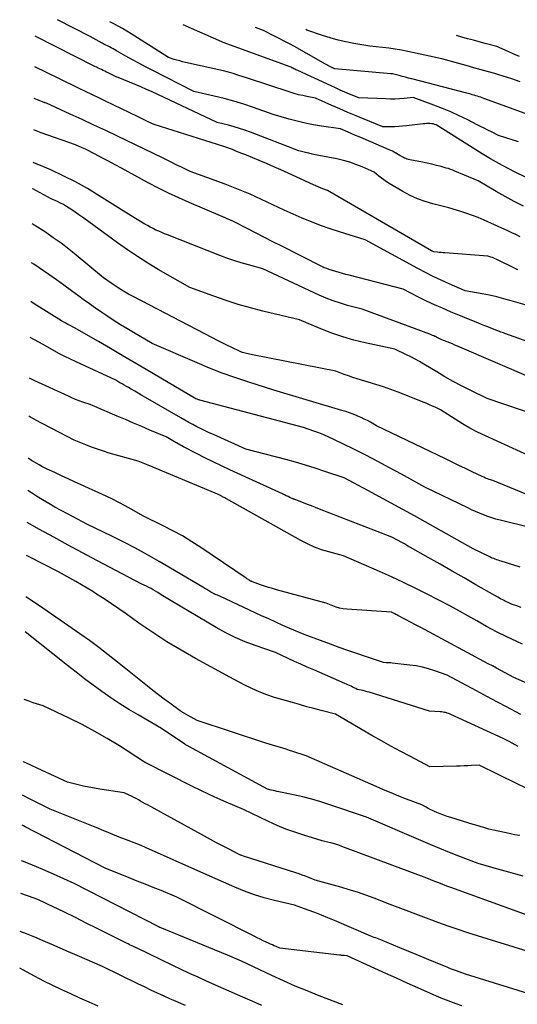
# Model space of a CAD drawing. Units: inches. Extents: x 2622753 to 2625664, y 1504272 to 1505233.
# Drawn here: x 2622764 to 2622855, y 1505051 to 1505231 of the extents above; entities that cross this region are included whole.
import ezdxf

# ---------------------------------------------------------------- set-up
doc = ezdxf.new("R2010")
doc.units = ezdxf.units.IN
doc.header["$MEASUREMENT"] = 0
doc.layers.add('Tile_2735_01_NE_contour_2ft', color=60, linetype='Continuous')

msp = doc.modelspace()

# ---------------------------------------------------------------- linework, layer by layer
at = {"layer": 'Tile_2735_01_NE_contour_2ft'}
for points in [[(2622856.64, 1505197.37, 8188), (2622854.94, 1505198.22, 8188), (2622853.26, 1505199.13, 8188), (2622851.6, 1505200.07, 8188), (2622848.32, 1505202.02, 8188), (2622844.08, 1505203.81, 8188), (2622843.68, 1505203.97, 8188), (2622843.29, 1505204.12, 8188), (2622842.89, 1505204.25, 8188), (2622842.48, 1505204.37, 8188), (2622841.58, 1505204.62, 8188), (2622840.72, 1505204.85, 8188), (2622839.86, 1505205.07, 8188), (2622838.99, 1505205.26, 8188), (2622838.12, 1505205.44, 8188), (2622835.84, 1505205.88, 8188), (2622835.35, 1505206.01, 8188), (2622835.1, 1505206.08, 8188), (2622834.87, 1505206.17, 8188), (2622834.64, 1505206.28, 8188), (2622834.42, 1505206.4, 8188), (2622834.34, 1505206.45, 8188), (2622834.08, 1505206.61, 8188), (2622833.83, 1505206.76, 8188), (2622833.57, 1505206.91, 8188), (2622833.31, 1505207.07, 8188), (2622833.24, 1505207.11, 8188), (2622832.94, 1505207.27, 8188), (2622832.64, 1505207.43, 8188), (2622832.33, 1505207.58, 8188), (2622832.02, 1505207.72, 8188), (2622827.27, 1505209.75, 8188), (2622826.58, 1505210.05, 8188), (2622825.9, 1505210.34, 8188), (2622825.22, 1505210.64, 8188), (2622824.53, 1505210.94, 8188), (2622823.17, 1505211.54, 8188), (2622819.69, 1505212.04, 8188), (2622818.18, 1505212.28, 8188), (2622816.69, 1505212.57, 8188), (2622815.2, 1505212.92, 8188), (2622813.73, 1505213.31, 8188), (2622810.8, 1505214.16, 8188), (2622807.24, 1505215.42, 8188), (2622805.45, 1505216.02, 8188), (2622803.65, 1505216.57, 8188), (2622801.84, 1505217.07, 8188), (2622800, 1505217.52, 8188), (2622796.28, 1505218.37, 8188), (2622788.68, 1505222.27, 8188), (2622787.47, 1505222.9, 8188), (2622786.27, 1505223.53, 8188), (2622785.08, 1505224.18, 8188), (2622783.89, 1505224.84, 8188), (2622782.18, 1505225.8, 8188), (2622781.85, 1505225.98, 8188), (2622781.52, 1505226.16, 8188), (2622781.19, 1505226.33, 8188), (2622780.85, 1505226.51, 8188), (2622780.52, 1505226.68, 8188), (2622780.19, 1505226.85, 8188), (2622779.86, 1505227.03, 8188), (2622779.53, 1505227.21, 8188), (2622777.34, 1505228.43, 8188), (2622771.37, 1505231.49, 8188)], [(2622858.42, 1505202, 8190), (2622855.24, 1505203.55, 8190), (2622853.67, 1505204.35, 8190), (2622852.11, 1505205.18, 8190), (2622850.58, 1505206.06, 8190), (2622849.07, 1505206.97, 8190), (2622840.62, 1505212.25, 8190), (2622840.36, 1505212.35, 8190), (2622840.23, 1505212.39, 8190), (2622840.1, 1505212.43, 8190), (2622839.97, 1505212.45, 8190), (2622839.83, 1505212.46, 8190), (2622839.49, 1505212.48, 8190), (2622839.18, 1505212.49, 8190), (2622838.87, 1505212.48, 8190), (2622838.57, 1505212.47, 8190), (2622838.26, 1505212.44, 8190), (2622835.23, 1505212.08, 8190), (2622834.51, 1505212.01, 8190), (2622833.79, 1505211.95, 8190), (2622833.07, 1505211.92, 8190), (2622832.35, 1505211.9, 8190), (2622830.9, 1505211.9, 8190), (2622827.48, 1505213.29, 8190), (2622825.98, 1505213.91, 8190), (2622824.49, 1505214.54, 8190), (2622823.01, 1505215.18, 8190), (2622821.53, 1505215.83, 8190), (2622818.57, 1505217.15, 8190), (2622817.01, 1505217.44, 8190), (2622816.23, 1505217.6, 8190), (2622815.46, 1505217.78, 8190), (2622814.69, 1505217.99, 8190), (2622813.93, 1505218.22, 8190), (2622806.11, 1505220.79, 8190), (2622804.37, 1505221.36, 8190), (2622803.5, 1505221.63, 8190), (2622802.63, 1505221.88, 8190), (2622801.75, 1505222.11, 8190), (2622800.86, 1505222.32, 8190), (2622794.78, 1505223.68, 8190), (2622794.26, 1505223.81, 8190), (2622793.73, 1505223.94, 8190), (2622793.22, 1505224.09, 8190), (2622792.7, 1505224.24, 8190), (2622791.67, 1505224.57, 8190), (2622784.86, 1505228.92, 8190), (2622784.07, 1505229.4, 8190), (2622783.28, 1505229.87, 8190), (2622782.46, 1505230.32, 8190), (2622781.64, 1505230.75, 8190), (2622780.94, 1505231.11, 8190)], [(2622855.7, 1505209.14, 8192), (2622852.05, 1505210.34, 8192), (2622850.74, 1505210.99, 8192), (2622850.08, 1505211.31, 8192), (2622849.43, 1505211.64, 8192), (2622848.78, 1505211.96, 8192), (2622848.13, 1505212.29, 8192), (2622846.41, 1505213.17, 8192), (2622844.88, 1505213.91, 8192), (2622843.34, 1505214.62, 8192), (2622841.78, 1505215.27, 8192), (2622840.2, 1505215.88, 8192), (2622836.42, 1505217.27, 8192), (2622834.76, 1505217.1, 8192), (2622833.93, 1505217.03, 8192), (2622833.1, 1505216.98, 8192), (2622832.26, 1505216.97, 8192), (2622831.43, 1505216.99, 8192), (2622826.51, 1505217.19, 8192), (2622824.8, 1505217.9, 8192), (2622823.95, 1505218.26, 8192), (2622823.1, 1505218.63, 8192), (2622822.25, 1505219.01, 8192), (2622821.41, 1505219.39, 8192), (2622815.35, 1505222.17, 8192), (2622815.16, 1505222.25, 8192), (2622814.98, 1505222.34, 8192), (2622814.8, 1505222.43, 8192), (2622814.62, 1505222.52, 8192), (2622814.42, 1505222.62, 8192), (2622814.34, 1505222.66, 8192), (2622814.26, 1505222.7, 8192), (2622814.18, 1505222.74, 8192), (2622814.11, 1505222.78, 8192), (2622813.95, 1505222.86, 8192), (2622801.66, 1505227.32, 8192), (2622801.54, 1505227.37, 8192), (2622801.41, 1505227.42, 8192), (2622794.36, 1505230.57, 8192)], [(2622856.02, 1505191.79, 8186), (2622855.08, 1505192.25, 8186), (2622854.6, 1505192.48, 8186), (2622854.13, 1505192.71, 8186), (2622853.65, 1505192.93, 8186), (2622853.18, 1505193.14, 8186), (2622849.4, 1505194.84, 8186), (2622848.36, 1505195.29, 8186), (2622847.3, 1505195.7, 8186), (2622846.23, 1505196.08, 8186), (2622845.16, 1505196.42, 8186), (2622842.98, 1505197.07, 8186), (2622840.06, 1505197.8, 8186), (2622838.63, 1505198.23, 8186), (2622837.23, 1505198.73, 8186), (2622835.88, 1505199.36, 8186), (2622834.56, 1505200.06, 8186), (2622832.05, 1505201.55, 8186), (2622831.57, 1505201.85, 8186), (2622831.09, 1505202.18, 8186), (2622830.63, 1505202.52, 8186), (2622830.18, 1505202.88, 8186), (2622829.3, 1505203.63, 8186), (2622827.08, 1505204.6, 8186), (2622825.96, 1505205.04, 8186), (2622824.82, 1505205.44, 8186), (2622823.66, 1505205.76, 8186), (2622822.48, 1505206.03, 8186), (2622819.2, 1505206.67, 8186), (2622818.58, 1505206.79, 8186), (2622817.96, 1505206.93, 8186), (2622817.34, 1505207.07, 8186), (2622816.72, 1505207.22, 8186), (2622815.49, 1505207.54, 8186), (2622806.65, 1505210.91, 8186), (2622805.66, 1505211.27, 8186), (2622804.66, 1505211.61, 8186), (2622803.66, 1505211.91, 8186), (2622802.64, 1505212.19, 8186), (2622800.6, 1505212.72, 8186), (2622788.68, 1505218.29, 8186), (2622787.65, 1505218.75, 8186), (2622786.62, 1505219.21, 8186), (2622785.58, 1505219.64, 8186), (2622784.53, 1505220.07, 8186), (2622782.43, 1505220.89, 8186), (2622782.2, 1505221, 8186), (2622782.08, 1505221.06, 8186), (2622781.97, 1505221.12, 8186), (2622781.85, 1505221.17, 8186), (2622781.73, 1505221.23, 8186), (2622780.61, 1505221.77, 8186), (2622780.31, 1505221.91, 8186), (2622780, 1505222.06, 8186), (2622779.7, 1505222.21, 8186), (2622779.4, 1505222.36, 8186), (2622779.09, 1505222.5, 8186), (2622778.79, 1505222.65, 8186), (2622778.49, 1505222.8, 8186), (2622778.19, 1505222.95, 8186), (2622767.3, 1505228.45, 8186)], [(2622860.96, 1505212.87, 8194), (2622849.39, 1505217.09, 8194), (2622849.09, 1505217.19, 8194), (2622848.79, 1505217.3, 8194), (2622848.49, 1505217.4, 8194), (2622848.18, 1505217.5, 8194), (2622847.88, 1505217.59, 8194), (2622847.57, 1505217.68, 8194), (2622847.26, 1505217.77, 8194), (2622846.96, 1505217.86, 8194), (2622846.23, 1505218.06, 8194), (2622836.19, 1505220.65, 8194), (2622835.6, 1505220.8, 8194), (2622835.02, 1505220.96, 8194), (2622834.43, 1505221.12, 8194), (2622833.85, 1505221.28, 8194), (2622832.68, 1505221.61, 8194), (2622832.56, 1505221.6, 8194), (2622832.51, 1505221.6, 8194), (2622832.45, 1505221.6, 8194), (2622832.39, 1505221.6, 8194), (2622832.33, 1505221.61, 8194), (2622822.13, 1505222.49, 8194), (2622821.93, 1505222.57, 8194), (2622821.83, 1505222.62, 8194), (2622821.73, 1505222.66, 8194), (2622821.63, 1505222.71, 8194), (2622821.53, 1505222.76, 8194), (2622821.28, 1505222.88, 8194), (2622821.05, 1505223, 8194), (2622820.83, 1505223.11, 8194), (2622820.61, 1505223.23, 8194), (2622820.39, 1505223.35, 8194), (2622814.71, 1505226.56, 8194), (2622813.78, 1505227.07, 8194), (2622812.84, 1505227.58, 8194), (2622811.9, 1505228.08, 8194), (2622810.95, 1505228.56, 8194), (2622809.04, 1505229.52, 8194), (2622807.59, 1505230.05, 8194)], [(2622856.02, 1505220.15, 8196), (2622854.47, 1505220.66, 8196), (2622853.7, 1505220.92, 8196), (2622852.92, 1505221.16, 8196), (2622852.14, 1505221.4, 8196), (2622851.36, 1505221.63, 8196), (2622850.22, 1505221.95, 8196), (2622848.87, 1505222.33, 8196), (2622847.52, 1505222.71, 8196), (2622846.16, 1505223.09, 8196), (2622844.81, 1505223.46, 8196), (2622841.7, 1505224.32, 8196), (2622835.44, 1505225.66, 8196), (2622834.29, 1505225.89, 8196), (2622833.14, 1505226.09, 8196), (2622831.98, 1505226.26, 8196), (2622830.82, 1505226.4, 8196), (2622828.49, 1505226.65, 8196), (2622825.58, 1505227.14, 8196), (2622824.13, 1505227.43, 8196), (2622822.69, 1505227.75, 8196), (2622821.27, 1505228.15, 8196), (2622819.86, 1505228.59, 8196), (2622816.99, 1505229.56, 8196), (2622816.77, 1505229.68, 8196)], [(2622855.89, 1505224.76, 8198), (2622854.85, 1505225.21, 8198), (2622853.82, 1505225.67, 8198), (2622851.74, 1505226.58, 8198), (2622849.6, 1505227.15, 8198), (2622848.53, 1505227.44, 8198), (2622847.46, 1505227.73, 8198), (2622846.39, 1505228.02, 8198), (2622845.33, 1505228.32, 8198), (2622844.38, 1505228.58, 8198)], [(2622855.61, 1505185.72, 8184), (2622854.73, 1505186.17, 8184), (2622853.85, 1505186.61, 8184), (2622852.97, 1505187.04, 8184), (2622851.72, 1505187.65, 8184), (2622851.46, 1505187.77, 8184), (2622851.2, 1505187.88, 8184), (2622850.93, 1505187.98, 8184), (2622850.66, 1505188.07, 8184), (2622850.12, 1505188.25, 8184), (2622842.24, 1505188.84, 8184), (2622841.9, 1505188.86, 8184), (2622841.56, 1505188.89, 8184), (2622841.22, 1505188.92, 8184), (2622840.89, 1505188.96, 8184), (2622840.21, 1505189.03, 8184), (2622840.06, 1505189.1, 8184), (2622839.99, 1505189.14, 8184), (2622839.91, 1505189.17, 8184), (2622839.84, 1505189.21, 8184), (2622839.77, 1505189.25, 8184), (2622820.77, 1505200.28, 8184), (2622819.91, 1505200.58, 8184), (2622819.48, 1505200.74, 8184), (2622819.05, 1505200.91, 8184), (2622818.63, 1505201.08, 8184), (2622818.22, 1505201.27, 8184), (2622813.55, 1505203.43, 8184), (2622812.24, 1505204.03, 8184), (2622810.93, 1505204.61, 8184), (2622809.61, 1505205.19, 8184), (2622808.28, 1505205.76, 8184), (2622805.97, 1505206.73, 8184), (2622805.8, 1505206.8, 8184), (2622805.63, 1505206.87, 8184), (2622805.45, 1505206.93, 8184), (2622805.28, 1505206.98, 8184), (2622804.92, 1505207.08, 8184), (2622803.89, 1505207.52, 8184), (2622803.37, 1505207.73, 8184), (2622802.85, 1505207.93, 8184), (2622802.33, 1505208.11, 8184), (2622801.8, 1505208.29, 8184), (2622789.04, 1505212.31, 8184), (2622788.08, 1505212.78, 8184), (2622787.59, 1505213.02, 8184), (2622787.11, 1505213.26, 8184), (2622786.63, 1505213.49, 8184), (2622786.14, 1505213.73, 8184), (2622781.54, 1505215.94, 8184), (2622780.28, 1505216.55, 8184), (2622779.02, 1505217.15, 8184), (2622777.76, 1505217.76, 8184), (2622776.49, 1505218.36, 8184), (2622775.23, 1505218.96, 8184), (2622773.97, 1505219.57, 8184), (2622772.71, 1505220.18, 8184), (2622771.46, 1505220.8, 8184), (2622767.21, 1505222.89, 8184)], [(2622856.94, 1505179.34, 8182), (2622854.35, 1505180.11, 8182), (2622853.04, 1505180.47, 8182), (2622851.73, 1505180.81, 8182), (2622850.41, 1505181.1, 8182), (2622849.09, 1505181.36, 8182), (2622845.93, 1505181.94, 8182), (2622843.01, 1505183.2, 8182), (2622841.56, 1505183.86, 8182), (2622840.12, 1505184.53, 8182), (2622838.71, 1505185.25, 8182), (2622837.3, 1505185.99, 8182), (2622827.67, 1505191.25, 8182), (2622822.94, 1505192.69, 8182), (2622821.22, 1505193.25, 8182), (2622819.51, 1505193.84, 8182), (2622817.82, 1505194.5, 8182), (2622816.14, 1505195.19, 8182), (2622812.82, 1505196.64, 8182), (2622808.68, 1505198.61, 8182), (2622806.59, 1505199.56, 8182), (2622804.49, 1505200.46, 8182), (2622802.36, 1505201.31, 8182), (2622800.22, 1505202.11, 8182), (2622795.65, 1505203.73, 8182), (2622793.95, 1505204.57, 8182), (2622793.1, 1505204.98, 8182), (2622792.26, 1505205.4, 8182), (2622791.41, 1505205.81, 8182), (2622790.55, 1505206.22, 8182), (2622782.34, 1505210.18, 8182), (2622780.18, 1505211.21, 8182), (2622778.02, 1505212.23, 8182), (2622775.86, 1505213.24, 8182), (2622773.68, 1505214.23, 8182), (2622769.33, 1505216.2, 8182), (2622769.18, 1505216.26, 8182), (2622769.11, 1505216.28, 8182), (2622769.03, 1505216.31, 8182), (2622768.96, 1505216.34, 8182), (2622768.89, 1505216.37, 8182), (2622767.11, 1505217.08, 8182)], [(2622863.62, 1505170.38, 8180), (2622853.22, 1505174.11, 8180), (2622852.97, 1505174.2, 8180), (2622852.73, 1505174.29, 8180), (2622852.49, 1505174.37, 8180), (2622852.24, 1505174.46, 8180), (2622851.76, 1505174.64, 8180), (2622850.64, 1505175.09, 8180), (2622850.09, 1505175.31, 8180), (2622849.53, 1505175.54, 8180), (2622848.97, 1505175.76, 8180), (2622848.41, 1505175.99, 8180), (2622843.27, 1505178.09, 8180), (2622841.79, 1505178.71, 8180), (2622840.32, 1505179.36, 8180), (2622838.87, 1505180.05, 8180), (2622837.44, 1505180.76, 8180), (2622834.58, 1505182.23, 8180), (2622824.72, 1505184.75, 8180), (2622824.11, 1505184.91, 8180), (2622823.5, 1505185.08, 8180), (2622822.89, 1505185.26, 8180), (2622822.29, 1505185.45, 8180), (2622821.08, 1505185.83, 8180), (2622820.62, 1505185.98, 8180), (2622820.4, 1505186.05, 8180), (2622820.17, 1505186.14, 8180), (2622819.95, 1505186.23, 8180), (2622819.74, 1505186.34, 8180), (2622812.26, 1505190.13, 8180), (2622810.74, 1505190.9, 8180), (2622809.21, 1505191.68, 8180), (2622807.69, 1505192.46, 8180), (2622806.17, 1505193.24, 8180), (2622803.55, 1505194.59, 8180), (2622803.34, 1505194.69, 8180), (2622803.13, 1505194.79, 8180), (2622802.91, 1505194.89, 8180), (2622802.7, 1505194.98, 8180), (2622802.26, 1505195.15, 8180), (2622802.04, 1505195.24, 8180), (2622801.94, 1505195.29, 8180), (2622801.83, 1505195.34, 8180), (2622801.72, 1505195.38, 8180), (2622801.61, 1505195.43, 8180), (2622795.47, 1505198.04, 8180), (2622793.56, 1505198.89, 8180), (2622791.67, 1505199.77, 8180), (2622789.81, 1505200.7, 8180), (2622787.97, 1505201.67, 8180), (2622784.28, 1505203.68, 8180), (2622783.08, 1505204.33, 8180), (2622781.89, 1505204.98, 8180), (2622780.69, 1505205.62, 8180), (2622779.49, 1505206.26, 8180), (2622778.26, 1505206.9, 8180), (2622777.67, 1505207.21, 8180), (2622777.08, 1505207.51, 8180), (2622776.48, 1505207.8, 8180), (2622775.87, 1505208.08, 8180), (2622774.66, 1505208.63, 8180), (2622768.38, 1505210.83, 8180), (2622767.17, 1505211.26, 8180), (2622767.01, 1505211.32, 8180)], [(2622858.46, 1505165.81, 8178), (2622844.57, 1505171.8, 8178), (2622844.09, 1505172, 8178), (2622843.61, 1505172.2, 8178), (2622843.13, 1505172.39, 8178), (2622842.65, 1505172.58, 8178), (2622841.68, 1505172.95, 8178), (2622841.29, 1505173.15, 8178), (2622841.09, 1505173.24, 8178), (2622840.89, 1505173.34, 8178), (2622840.69, 1505173.44, 8178), (2622840.5, 1505173.53, 8178), (2622840.43, 1505173.56, 8178), (2622840.19, 1505173.67, 8178), (2622839.95, 1505173.77, 8178), (2622839.71, 1505173.87, 8178), (2622839.47, 1505173.96, 8178), (2622827.09, 1505178.53, 8178), (2622824.43, 1505179.25, 8178), (2622823.11, 1505179.64, 8178), (2622821.8, 1505180.08, 8178), (2622820.52, 1505180.58, 8178), (2622819.26, 1505181.13, 8178), (2622808.94, 1505185.91, 8178), (2622806.28, 1505186.64, 8178), (2622804.96, 1505187.03, 8178), (2622803.65, 1505187.44, 8178), (2622802.35, 1505187.89, 8178), (2622801.06, 1505188.38, 8178), (2622791.48, 1505192.12, 8178), (2622790.95, 1505192.33, 8178), (2622790.42, 1505192.55, 8178), (2622789.89, 1505192.79, 8178), (2622789.37, 1505193.03, 8178), (2622788.86, 1505193.29, 8178), (2622788.34, 1505193.55, 8178), (2622787.84, 1505193.83, 8178), (2622787.34, 1505194.11, 8178), (2622784.83, 1505195.61, 8178), (2622779.01, 1505199.3, 8178), (2622776.85, 1505200.6, 8178), (2622774.66, 1505201.83, 8178), (2622772.41, 1505202.95, 8178), (2622770.12, 1505204.01, 8178), (2622766.91, 1505205.4, 8178)], [(2622862.55, 1505157.96, 8176), (2622849.95, 1505162.22, 8176), (2622846.84, 1505163.76, 8176), (2622845.3, 1505164.55, 8176), (2622843.77, 1505165.36, 8176), (2622842.26, 1505166.21, 8176), (2622840.76, 1505167.09, 8176), (2622838.4, 1505168.51, 8176), (2622837.61, 1505168.97, 8176), (2622836.81, 1505169.41, 8176), (2622836.01, 1505169.83, 8176), (2622835.19, 1505170.23, 8176), (2622833.1, 1505171.22, 8176), (2622827.66, 1505172.4, 8176), (2622825.59, 1505172.91, 8176), (2622823.55, 1505173.49, 8176), (2622821.54, 1505174.18, 8176), (2622819.56, 1505174.94, 8176), (2622815.62, 1505176.58, 8176), (2622808.93, 1505178.2, 8176), (2622806.67, 1505178.79, 8176), (2622804.42, 1505179.43, 8176), (2622802.19, 1505180.15, 8176), (2622799.98, 1505180.91, 8176), (2622795.58, 1505182.51, 8176), (2622789.77, 1505185.84, 8176), (2622787.87, 1505186.98, 8176), (2622785.99, 1505188.16, 8176), (2622784.15, 1505189.39, 8176), (2622782.34, 1505190.67, 8176), (2622777.99, 1505193.86, 8176), (2622777.08, 1505194.52, 8176), (2622776.17, 1505195.17, 8176), (2622775.25, 1505195.82, 8176), (2622774.33, 1505196.45, 8176), (2622773.51, 1505197.02, 8176), (2622772.98, 1505197.36, 8176), (2622772.45, 1505197.68, 8176), (2622771.9, 1505197.97, 8176), (2622771.34, 1505198.24, 8176), (2622770.2, 1505198.76, 8176), (2622766.85, 1505200.59, 8176), (2622766.83, 1505200.6, 8176)], [(2622858.21, 1505151.49, 8174), (2622849.65, 1505155.4, 8174), (2622848.23, 1505156.09, 8174), (2622846.83, 1505156.81, 8174), (2622845.46, 1505157.6, 8174), (2622844.12, 1505158.42, 8174), (2622841.46, 1505160.13, 8174), (2622840.46, 1505160.61, 8174), (2622839.95, 1505160.84, 8174), (2622839.45, 1505161.07, 8174), (2622838.94, 1505161.29, 8174), (2622838.42, 1505161.5, 8174), (2622833.72, 1505163.35, 8174), (2622832.35, 1505163.87, 8174), (2622830.98, 1505164.36, 8174), (2622829.59, 1505164.81, 8174), (2622828.19, 1505165.23, 8174), (2622826.97, 1505165.58, 8174), (2622826.18, 1505165.82, 8174), (2622825.39, 1505166.08, 8174), (2622824.61, 1505166.35, 8174), (2622823.84, 1505166.64, 8174), (2622822.3, 1505167.25, 8174), (2622807.03, 1505170.2, 8174), (2622806.77, 1505170.25, 8174), (2622806.5, 1505170.31, 8174), (2622806.23, 1505170.37, 8174), (2622805.97, 1505170.43, 8174), (2622805.44, 1505170.56, 8174), (2622805.22, 1505170.64, 8174), (2622805.11, 1505170.68, 8174), (2622805.01, 1505170.72, 8174), (2622804.9, 1505170.77, 8174), (2622804.79, 1505170.81, 8174), (2622803.24, 1505171.55, 8174), (2622802.36, 1505171.97, 8174), (2622801.48, 1505172.4, 8174), (2622800.61, 1505172.84, 8174), (2622799.74, 1505173.29, 8174), (2622785.32, 1505180.79, 8174), (2622784.36, 1505181.32, 8174), (2622783.41, 1505181.86, 8174), (2622782.48, 1505182.44, 8174), (2622781.56, 1505183.05, 8174), (2622779.75, 1505184.29, 8174), (2622774.79, 1505188.44, 8174), (2622773.42, 1505189.54, 8174), (2622772.02, 1505190.61, 8174), (2622770.59, 1505191.63, 8174), (2622769.14, 1505192.62, 8174), (2622767.67, 1505193.58, 8174), (2622766.93, 1505194.06, 8174), (2622766.72, 1505194.19, 8174)], [(2622864.79, 1505141.53, 8172), (2622851.01, 1505147.22, 8172), (2622850.35, 1505147.44, 8172), (2622850.02, 1505147.56, 8172), (2622849.69, 1505147.68, 8172), (2622849.37, 1505147.82, 8172), (2622849.05, 1505147.96, 8172), (2622847.24, 1505148.83, 8172), (2622846.02, 1505149.41, 8172), (2622844.81, 1505150, 8172), (2622843.59, 1505150.58, 8172), (2622842.37, 1505151.17, 8172), (2622829.74, 1505157.25, 8172), (2622828.62, 1505157.87, 8172), (2622828.06, 1505158.17, 8172), (2622827.49, 1505158.46, 8172), (2622826.91, 1505158.73, 8172), (2622826.33, 1505158.98, 8172), (2622826.16, 1505159.05, 8172), (2622825.48, 1505159.33, 8172), (2622824.8, 1505159.58, 8172), (2622824.11, 1505159.82, 8172), (2622823.41, 1505160.04, 8172), (2622810.92, 1505163.75, 8172), (2622806.19, 1505165.26, 8172), (2622803.83, 1505166.05, 8172), (2622801.5, 1505166.88, 8172), (2622799.19, 1505167.79, 8172), (2622796.89, 1505168.73, 8172), (2622788.67, 1505172.28, 8172), (2622785.25, 1505174.3, 8172), (2622784.07, 1505175.01, 8172), (2622782.9, 1505175.72, 8172), (2622781.74, 1505176.45, 8172), (2622780.58, 1505177.19, 8172), (2622779.44, 1505177.95, 8172), (2622778.31, 1505178.72, 8172), (2622777.19, 1505179.51, 8172), (2622776.08, 1505180.32, 8172), (2622775.24, 1505180.94, 8172), (2622773.89, 1505181.94, 8172), (2622772.53, 1505182.93, 8172), (2622771.16, 1505183.9, 8172), (2622769.79, 1505184.87, 8172), (2622767.03, 1505186.79, 8172), (2622766.6, 1505187.06, 8172)], [(2622858.04, 1505138.56, 8170), (2622852.35, 1505139.97, 8170), (2622851.59, 1505140.18, 8170), (2622850.83, 1505140.4, 8170), (2622850.07, 1505140.66, 8170), (2622849.33, 1505140.94, 8170), (2622848.59, 1505141.24, 8170), (2622847.86, 1505141.55, 8170), (2622847.14, 1505141.88, 8170), (2622846.42, 1505142.21, 8170), (2622838.59, 1505145.98, 8170), (2622834.29, 1505148.37, 8170), (2622832.13, 1505149.55, 8170), (2622829.96, 1505150.71, 8170), (2622827.77, 1505151.83, 8170), (2622825.57, 1505152.93, 8170), (2622821.92, 1505154.73, 8170), (2622821.02, 1505155.15, 8170), (2622820.12, 1505155.55, 8170), (2622819.2, 1505155.92, 8170), (2622818.27, 1505156.27, 8170), (2622816.4, 1505156.94, 8170), (2622797.42, 1505161.92, 8170), (2622797.29, 1505161.95, 8170), (2622797.15, 1505161.99, 8170), (2622797.03, 1505162.03, 8170), (2622796.9, 1505162.08, 8170), (2622796.64, 1505162.17, 8170), (2622787.59, 1505167.53, 8170), (2622785.41, 1505168.82, 8170), (2622783.22, 1505170.09, 8170), (2622781.03, 1505171.36, 8170), (2622778.84, 1505172.63, 8170), (2622774.44, 1505175.14, 8170), (2622773.65, 1505175.55, 8170), (2622773.26, 1505175.75, 8170), (2622772.87, 1505175.97, 8170), (2622772.49, 1505176.19, 8170), (2622772.11, 1505176.42, 8170), (2622767.59, 1505179.21, 8170), (2622766.54, 1505179.87, 8170), (2622766.48, 1505179.9, 8170)], [(2622856.03, 1505131.4, 8168), (2622854.69, 1505131.82, 8168), (2622852.56, 1505132.46, 8168), (2622852.28, 1505132.55, 8168), (2622852, 1505132.64, 8168), (2622851.72, 1505132.74, 8168), (2622851.45, 1505132.84, 8168), (2622851.17, 1505132.94, 8168), (2622850.9, 1505133.05, 8168), (2622850.64, 1505133.17, 8168), (2622850.37, 1505133.3, 8168), (2622847.44, 1505134.71, 8168), (2622836.69, 1505140.74, 8168), (2622834.56, 1505141.92, 8168), (2622832.43, 1505143.1, 8168), (2622830.29, 1505144.26, 8168), (2622828.14, 1505145.41, 8168), (2622823.84, 1505147.7, 8168), (2622820.29, 1505148.9, 8168), (2622818.51, 1505149.48, 8168), (2622816.73, 1505150.04, 8168), (2622814.93, 1505150.56, 8168), (2622813.12, 1505151.05, 8168), (2622805.79, 1505152.97, 8168), (2622799.88, 1505155.62, 8168), (2622799.12, 1505155.97, 8168), (2622798.36, 1505156.32, 8168), (2622797.62, 1505156.69, 8168), (2622796.87, 1505157.07, 8168), (2622796.14, 1505157.46, 8168), (2622795.4, 1505157.86, 8168), (2622794.67, 1505158.27, 8168), (2622793.95, 1505158.68, 8168), (2622787.43, 1505162.43, 8168), (2622786.78, 1505162.8, 8168), (2622786.14, 1505163.18, 8168), (2622785.5, 1505163.55, 8168), (2622784.85, 1505163.92, 8168), (2622784.34, 1505164.22, 8168), (2622783.96, 1505164.44, 8168), (2622783.57, 1505164.67, 8168), (2622783.18, 1505164.89, 8168), (2622782.79, 1505165.11, 8168), (2622782.01, 1505165.56, 8168), (2622774.77, 1505168.9, 8168), (2622773.74, 1505169.39, 8168), (2622772.72, 1505169.89, 8168), (2622771.71, 1505170.42, 8168), (2622770.72, 1505170.96, 8168), (2622768.73, 1505172.08, 8168), (2622766.37, 1505173.36, 8168)], [(2622856.19, 1505124.03, 8166), (2622855.38, 1505124.29, 8166), (2622854.97, 1505124.42, 8166), (2622854.58, 1505124.57, 8166), (2622854.18, 1505124.74, 8166), (2622853.8, 1505124.91, 8166), (2622853.49, 1505125.06, 8166), (2622852.95, 1505125.33, 8166), (2622852.42, 1505125.6, 8166), (2622851.9, 1505125.89, 8166), (2622851.38, 1505126.18, 8166), (2622847.92, 1505128.17, 8166), (2622845.74, 1505129.42, 8166), (2622843.56, 1505130.66, 8166), (2622841.38, 1505131.91, 8166), (2622839.2, 1505133.15, 8166), (2622835.97, 1505135, 8166), (2622835.4, 1505135.31, 8166), (2622834.84, 1505135.63, 8166), (2622834.27, 1505135.94, 8166), (2622833.7, 1505136.25, 8166), (2622832.56, 1505136.86, 8166), (2622819.31, 1505142, 8166), (2622818.59, 1505142.29, 8166), (2622817.86, 1505142.57, 8166), (2622817.13, 1505142.86, 8166), (2622816.4, 1505143.14, 8166), (2622814.95, 1505143.72, 8166), (2622814.76, 1505143.77, 8166), (2622814.67, 1505143.8, 8166), (2622814.57, 1505143.83, 8166), (2622814.48, 1505143.87, 8166), (2622814.39, 1505143.9, 8166), (2622813.89, 1505144.14, 8166), (2622813.55, 1505144.29, 8166), (2622813.21, 1505144.45, 8166), (2622812.87, 1505144.61, 8166), (2622812.53, 1505144.76, 8166), (2622802.91, 1505149.17, 8166), (2622801.36, 1505149.89, 8166), (2622799.83, 1505150.63, 8166), (2622798.3, 1505151.39, 8166), (2622796.79, 1505152.17, 8166), (2622794.42, 1505153.41, 8166), (2622794.09, 1505153.59, 8166), (2622793.77, 1505153.76, 8166), (2622793.44, 1505153.94, 8166), (2622793.12, 1505154.12, 8166), (2622793.09, 1505154.14, 8166), (2622792.79, 1505154.32, 8166), (2622792.48, 1505154.49, 8166), (2622792.17, 1505154.67, 8166), (2622791.86, 1505154.84, 8166), (2622791.25, 1505155.19, 8166), (2622788.25, 1505156.45, 8166), (2622786.76, 1505157.08, 8166), (2622785.26, 1505157.72, 8166), (2622783.77, 1505158.36, 8166), (2622782.27, 1505159, 8166), (2622777.36, 1505161.12, 8166), (2622776.01, 1505161.57, 8166), (2622775.34, 1505161.81, 8166), (2622774.67, 1505162.06, 8166), (2622774.01, 1505162.34, 8166), (2622773.36, 1505162.63, 8166), (2622767.23, 1505165.48, 8166), (2622766.75, 1505165.71, 8166), (2622766.26, 1505165.95, 8166), (2622766.25, 1505165.96, 8166)], [(2622856.45, 1505117.27, 8164), (2622855.4, 1505117.76, 8164), (2622853.55, 1505118.66, 8164), (2622851.7, 1505119.58, 8164), (2622849.88, 1505120.55, 8164), (2622848.08, 1505121.54, 8164), (2622843.27, 1505124.26, 8164), (2622838.97, 1505126.46, 8164), (2622836.81, 1505127.54, 8164), (2622834.64, 1505128.59, 8164), (2622832.45, 1505129.6, 8164), (2622830.25, 1505130.59, 8164), (2622823.7, 1505133.43, 8164), (2622821, 1505134.16, 8164), (2622819.68, 1505134.57, 8164), (2622818.37, 1505135.05, 8164), (2622817.11, 1505135.62, 8164), (2622815.87, 1505136.26, 8164), (2622802.3, 1505143.87, 8164), (2622802.15, 1505143.95, 8164), (2622802, 1505144.04, 8164), (2622801.84, 1505144.12, 8164), (2622801.69, 1505144.2, 8164), (2622801.57, 1505144.27, 8164), (2622801.48, 1505144.32, 8164), (2622801.39, 1505144.36, 8164), (2622801.3, 1505144.41, 8164), (2622801.21, 1505144.46, 8164), (2622801.03, 1505144.56, 8164), (2622800.95, 1505144.6, 8164), (2622787.95, 1505150.02, 8164), (2622787.64, 1505150.14, 8164), (2622787.34, 1505150.27, 8164), (2622787.04, 1505150.4, 8164), (2622786.74, 1505150.52, 8164), (2622786.14, 1505150.78, 8164), (2622780.84, 1505152.25, 8164), (2622779.75, 1505152.58, 8164), (2622778.67, 1505152.93, 8164), (2622777.59, 1505153.32, 8164), (2622776.53, 1505153.74, 8164), (2622774.42, 1505154.62, 8164), (2622770.35, 1505156.71, 8164), (2622768.33, 1505157.78, 8164), (2622766.32, 1505158.88, 8164), (2622766.13, 1505158.98, 8164)], [(2622859.33, 1505109.27, 8162), (2622854.86, 1505111.2, 8162), (2622853.29, 1505112.04, 8162), (2622852.5, 1505112.46, 8162), (2622851.71, 1505112.89, 8162), (2622850.93, 1505113.31, 8162), (2622850.14, 1505113.73, 8162), (2622838.63, 1505119.9, 8162), (2622837.74, 1505120.38, 8162), (2622836.85, 1505120.86, 8162), (2622835.95, 1505121.33, 8162), (2622835.06, 1505121.81, 8162), (2622833.66, 1505122.55, 8162), (2622833.46, 1505122.65, 8162), (2622833.26, 1505122.75, 8162), (2622833.06, 1505122.85, 8162), (2622832.86, 1505122.94, 8162), (2622832.46, 1505123.13, 8162), (2622824.28, 1505123.7, 8162), (2622823.62, 1505123.78, 8162), (2622822.98, 1505123.9, 8162), (2622822.34, 1505124.08, 8162), (2622821.72, 1505124.31, 8162), (2622820.49, 1505124.82, 8162), (2622811.46, 1505127.26, 8162), (2622810.72, 1505127.47, 8162), (2622809.98, 1505127.69, 8162), (2622809.25, 1505127.92, 8162), (2622808.52, 1505128.17, 8162), (2622807.06, 1505128.67, 8162), (2622806.92, 1505128.73, 8162), (2622806.84, 1505128.77, 8162), (2622806.77, 1505128.8, 8162), (2622806.7, 1505128.84, 8162), (2622806.64, 1505128.88, 8162), (2622806.46, 1505128.98, 8162), (2622806.31, 1505129.07, 8162), (2622806.16, 1505129.16, 8162), (2622806.01, 1505129.26, 8162), (2622805.86, 1505129.36, 8162), (2622797.58, 1505134.96, 8162), (2622795.91, 1505136.04, 8162), (2622794.2, 1505137.08, 8162), (2622792.46, 1505138.05, 8162), (2622790.69, 1505138.96, 8162), (2622787.11, 1505140.73, 8162), (2622784.85, 1505141.99, 8162), (2622783.72, 1505142.61, 8162), (2622782.57, 1505143.21, 8162), (2622781.41, 1505143.79, 8162), (2622780.25, 1505144.34, 8162), (2622775.68, 1505146.43, 8162), (2622774.48, 1505146.99, 8162), (2622773.28, 1505147.54, 8162), (2622772.08, 1505148.1, 8162), (2622770.89, 1505148.66, 8162), (2622769.49, 1505149.32, 8162), (2622769, 1505149.56, 8162), (2622768.51, 1505149.81, 8162), (2622768.03, 1505150.07, 8162), (2622767.55, 1505150.33, 8162), (2622766.61, 1505150.88, 8162), (2622766, 1505151.31, 8162)], [(2622856.12, 1505104.45, 8160), (2622853.42, 1505105.89, 8160), (2622850.72, 1505107.33, 8160), (2622848.02, 1505108.77, 8160), (2622842.63, 1505111.65, 8160), (2622840.39, 1505112.44, 8160), (2622839.27, 1505112.8, 8160), (2622838.13, 1505113.1, 8160), (2622836.97, 1505113.32, 8160), (2622835.8, 1505113.49, 8160), (2622832.61, 1505113.84, 8160), (2622832.34, 1505113.86, 8160), (2622832.07, 1505113.88, 8160), (2622831.79, 1505113.9, 8160), (2622831.52, 1505113.91, 8160), (2622830.98, 1505113.93, 8160), (2622827.74, 1505115.03, 8160), (2622826.12, 1505115.58, 8160), (2622824.51, 1505116.14, 8160), (2622822.9, 1505116.71, 8160), (2622821.29, 1505117.29, 8160), (2622816.47, 1505119.04, 8160), (2622813.87, 1505120.17, 8160), (2622812.58, 1505120.74, 8160), (2622811.28, 1505121.32, 8160), (2622810, 1505121.91, 8160), (2622808.71, 1505122.5, 8160), (2622801.05, 1505126.1, 8160), (2622800.62, 1505126.25, 8160), (2622800.41, 1505126.32, 8160), (2622800.21, 1505126.41, 8160), (2622800, 1505126.51, 8160), (2622799.81, 1505126.62, 8160), (2622799.44, 1505126.83, 8160), (2622799.06, 1505127.05, 8160), (2622798.68, 1505127.27, 8160), (2622798.3, 1505127.49, 8160), (2622797.93, 1505127.71, 8160), (2622789.93, 1505132.44, 8160), (2622787.8, 1505133.66, 8160), (2622785.66, 1505134.84, 8160), (2622783.48, 1505135.97, 8160), (2622781.28, 1505137.07, 8160), (2622776.86, 1505139.2, 8160), (2622773.2, 1505141.12, 8160), (2622772.04, 1505141.74, 8160), (2622770.9, 1505142.37, 8160), (2622769.76, 1505143.02, 8160), (2622768.63, 1505143.69, 8160), (2622767.51, 1505144.37, 8160), (2622766.4, 1505145.07, 8160), (2622765.9, 1505145.39, 8160)], [(2622855.67, 1505098.6, 8158), (2622855.13, 1505098.9, 8158), (2622854.58, 1505099.19, 8158), (2622854.03, 1505099.49, 8158), (2622852.93, 1505100.07, 8158), (2622843.35, 1505104.44, 8158), (2622843.11, 1505104.54, 8158), (2622842.88, 1505104.63, 8158), (2622842.64, 1505104.71, 8158), (2622842.39, 1505104.78, 8158), (2622842.15, 1505104.83, 8158), (2622841.9, 1505104.88, 8158), (2622841.65, 1505104.91, 8158), (2622841.39, 1505104.93, 8158), (2622839.44, 1505105.04, 8158), (2622828.36, 1505108.51, 8158), (2622828, 1505108.61, 8158), (2622827.65, 1505108.71, 8158), (2622827.29, 1505108.8, 8158), (2622826.93, 1505108.87, 8158), (2622826.2, 1505109.02, 8158), (2622825.92, 1505109.17, 8158), (2622825.78, 1505109.24, 8158), (2622825.64, 1505109.31, 8158), (2622825.49, 1505109.38, 8158), (2622825.35, 1505109.45, 8158), (2622825.07, 1505109.59, 8158), (2622824.79, 1505109.73, 8158), (2622824.5, 1505109.86, 8158), (2622824.22, 1505109.99, 8158), (2622823.93, 1505110.12, 8158), (2622818.24, 1505112.6, 8158), (2622817.06, 1505113.12, 8158), (2622815.89, 1505113.64, 8158), (2622814.72, 1505114.16, 8158), (2622813.56, 1505114.69, 8158), (2622811.23, 1505115.76, 8158), (2622807.51, 1505117.04, 8158), (2622805.68, 1505117.73, 8158), (2622803.88, 1505118.5, 8158), (2622802.13, 1505119.38, 8158), (2622800.41, 1505120.33, 8158), (2622792.18, 1505125.24, 8158), (2622791.56, 1505125.61, 8158), (2622790.94, 1505125.98, 8158), (2622790.33, 1505126.35, 8158), (2622789.72, 1505126.72, 8158), (2622789.3, 1505126.98, 8158), (2622788.89, 1505127.22, 8158), (2622788.48, 1505127.45, 8158), (2622788.06, 1505127.67, 8158), (2622787.64, 1505127.89, 8158), (2622786.78, 1505128.3, 8158), (2622778.56, 1505132.61, 8158), (2622775.92, 1505134.01, 8158), (2622773.29, 1505135.42, 8158), (2622770.68, 1505136.85, 8158), (2622768.07, 1505138.29, 8158), (2622765.81, 1505139.55, 8158)], [(2622856.98, 1505091.03, 8156), (2622855.46, 1505091.78, 8156), (2622848.54, 1505095.2, 8156), (2622847.14, 1505095.12, 8156), (2622846.44, 1505095.08, 8156), (2622845.74, 1505095.05, 8156), (2622845.04, 1505095.02, 8156), (2622844.34, 1505095, 8156), (2622839.51, 1505094.89, 8156), (2622835.93, 1505096.73, 8156), (2622834.15, 1505097.66, 8156), (2622832.38, 1505098.62, 8156), (2622830.62, 1505099.6, 8156), (2622828.88, 1505100.61, 8156), (2622822.25, 1505104.49, 8156), (2622819.61, 1505105.17, 8156), (2622818.28, 1505105.52, 8156), (2622816.97, 1505105.87, 8156), (2622815.65, 1505106.24, 8156), (2622814.34, 1505106.62, 8156), (2622811.09, 1505107.57, 8156), (2622809.66, 1505108.04, 8156), (2622808.26, 1505108.57, 8156), (2622806.89, 1505109.19, 8156), (2622805.54, 1505109.86, 8156), (2622802.88, 1505111.29, 8156), (2622796.63, 1505114.68, 8156), (2622793.97, 1505116.18, 8156), (2622791.35, 1505117.75, 8156), (2622788.78, 1505119.42, 8156), (2622786.26, 1505121.15, 8156), (2622783.93, 1505122.82, 8156), (2622782.6, 1505123.76, 8156), (2622781.25, 1505124.68, 8156), (2622779.89, 1505125.57, 8156), (2622778.52, 1505126.45, 8156), (2622777.8, 1505126.91, 8156), (2622776.77, 1505127.54, 8156), (2622775.74, 1505128.16, 8156), (2622774.69, 1505128.77, 8156), (2622773.64, 1505129.36, 8156), (2622771.53, 1505130.53, 8156), (2622766.04, 1505133.35, 8156), (2622765.71, 1505133.51, 8156)], [(2622855.97, 1505082.29, 8154), (2622854.98, 1505082.46, 8154), (2622854, 1505082.66, 8154), (2622850.31, 1505083.5, 8154), (2622849.34, 1505083.77, 8154), (2622848.85, 1505083.91, 8154), (2622848.36, 1505084.05, 8154), (2622847.88, 1505084.19, 8154), (2622847.4, 1505084.34, 8154), (2622843.3, 1505085.59, 8154), (2622842.66, 1505085.8, 8154), (2622842.03, 1505086.02, 8154), (2622841.4, 1505086.26, 8154), (2622840.78, 1505086.51, 8154), (2622840.36, 1505086.7, 8154), (2622839.96, 1505086.88, 8154), (2622839.56, 1505087.06, 8154), (2622839.17, 1505087.26, 8154), (2622838.79, 1505087.48, 8154), (2622838.03, 1505087.91, 8154), (2622835.21, 1505088.98, 8154), (2622833.81, 1505089.53, 8154), (2622832.41, 1505090.09, 8154), (2622831.02, 1505090.67, 8154), (2622829.64, 1505091.27, 8154), (2622816.86, 1505096.86, 8154), (2622814.43, 1505097.68, 8154), (2622813.81, 1505097.88, 8154), (2622813.19, 1505098.08, 8154), (2622812.57, 1505098.27, 8154), (2622811.95, 1505098.45, 8154), (2622811.33, 1505098.64, 8154), (2622810.71, 1505098.83, 8154), (2622810.09, 1505099.02, 8154), (2622809.47, 1505099.22, 8154), (2622796.94, 1505103.34, 8154), (2622794.61, 1505104.62, 8154), (2622794.51, 1505104.68, 8154), (2622794.4, 1505104.74, 8154), (2622794.3, 1505104.8, 8154), (2622794.2, 1505104.86, 8154), (2622794.1, 1505104.92, 8154), (2622794, 1505104.99, 8154), (2622793.9, 1505105.06, 8154), (2622793.81, 1505105.13, 8154), (2622791.91, 1505106.5, 8154), (2622790.87, 1505107.27, 8154), (2622789.84, 1505108.05, 8154), (2622788.82, 1505108.84, 8154), (2622787.8, 1505109.64, 8154), (2622782.34, 1505114.02, 8154), (2622780.65, 1505115.36, 8154), (2622778.94, 1505116.66, 8154), (2622777.2, 1505117.94, 8154), (2622775.44, 1505119.18, 8154), (2622771.85, 1505121.68, 8154), (2622767.9, 1505124.42, 8154), (2622765.9, 1505125.74, 8154), (2622765.58, 1505125.94, 8154)], [(2622856.59, 1505074.86, 8152), (2622855.25, 1505075.23, 8152), (2622853.92, 1505075.6, 8152), (2622852.59, 1505075.98, 8152), (2622851.25, 1505076.35, 8152), (2622848.35, 1505077.17, 8152), (2622844.82, 1505078.53, 8152), (2622843.07, 1505079.21, 8152), (2622841.31, 1505079.92, 8152), (2622839.57, 1505080.64, 8152), (2622837.83, 1505081.38, 8152), (2622827.9, 1505085.69, 8152), (2622821.19, 1505087.94, 8152), (2622819.55, 1505088.46, 8152), (2622817.89, 1505088.94, 8152), (2622816.22, 1505089.36, 8152), (2622814.54, 1505089.74, 8152), (2622811.83, 1505090.3, 8152), (2622811.49, 1505090.38, 8152), (2622811.15, 1505090.45, 8152), (2622810.82, 1505090.53, 8152), (2622810.48, 1505090.61, 8152), (2622809.8, 1505090.77, 8152), (2622795.37, 1505098.58, 8152), (2622795.28, 1505098.63, 8152), (2622795.19, 1505098.68, 8152), (2622795.1, 1505098.74, 8152), (2622795.01, 1505098.79, 8152), (2622794.92, 1505098.85, 8152), (2622794.83, 1505098.9, 8152), (2622794.74, 1505098.96, 8152), (2622794.66, 1505099.02, 8152), (2622790.36, 1505101.9, 8152), (2622786.12, 1505104.36, 8152), (2622784.43, 1505105.37, 8152), (2622782.75, 1505106.41, 8152), (2622781.11, 1505107.5, 8152), (2622779.49, 1505108.62, 8152), (2622777.89, 1505109.78, 8152), (2622776.31, 1505110.95, 8152), (2622774.75, 1505112.15, 8152), (2622773.2, 1505113.37, 8152), (2622765.47, 1505119.55, 8152)], [(2622857.48, 1505067.7, 8150), (2622843.34, 1505072.79, 8150), (2622842.6, 1505073.07, 8150), (2622841.86, 1505073.35, 8150), (2622841.13, 1505073.63, 8150), (2622840.39, 1505073.93, 8150), (2622838.93, 1505074.53, 8150), (2622823.4, 1505080.33, 8150), (2622822.81, 1505080.54, 8150), (2622822.22, 1505080.73, 8150), (2622821.62, 1505080.9, 8150), (2622821.01, 1505081.06, 8150), (2622819.79, 1505081.34, 8150), (2622816.45, 1505082.36, 8150), (2622814.79, 1505082.9, 8150), (2622813.15, 1505083.49, 8150), (2622811.54, 1505084.16, 8150), (2622809.94, 1505084.87, 8150), (2622805.37, 1505087.04, 8150), (2622802.24, 1505088.39, 8150), (2622800.68, 1505089.08, 8150), (2622799.13, 1505089.79, 8150), (2622797.6, 1505090.52, 8150), (2622796.07, 1505091.28, 8150), (2622787.51, 1505095.59, 8150), (2622787.49, 1505095.6, 8150), (2622787.47, 1505095.62, 8150), (2622787.45, 1505095.63, 8150), (2622787.43, 1505095.64, 8150), (2622787.34, 1505095.69, 8150), (2622787.32, 1505095.71, 8150), (2622787.3, 1505095.72, 8150), (2622787.28, 1505095.73, 8150), (2622787.26, 1505095.75, 8150), (2622787.1, 1505095.86, 8150), (2622782.68, 1505098.68, 8150), (2622780.44, 1505100.05, 8150), (2622778.17, 1505101.36, 8150), (2622775.86, 1505102.59, 8150), (2622773.51, 1505103.75, 8150), (2622768.75, 1505106.01, 8150), (2622766.92, 1505106.59, 8150), (2622766.02, 1505106.91, 8150), (2622765.26, 1505107.21, 8150)], [(2622859.84, 1505060.39, 8148), (2622849.98, 1505063.39, 8148), (2622846.42, 1505064.54, 8148), (2622844.64, 1505065.13, 8148), (2622842.87, 1505065.74, 8148), (2622841.11, 1505066.37, 8148), (2622839.36, 1505067.02, 8148), (2622832.24, 1505069.71, 8148), (2622829.27, 1505070.86, 8148), (2622827.77, 1505071.41, 8148), (2622826.27, 1505071.93, 8148), (2622824.75, 1505072.4, 8148), (2622823.23, 1505072.85, 8148), (2622818.5, 1505074.16, 8148), (2622817.33, 1505074.63, 8148), (2622816.74, 1505074.85, 8148), (2622816.15, 1505075.07, 8148), (2622815.56, 1505075.28, 8148), (2622814.96, 1505075.48, 8148), (2622805.37, 1505078.56, 8148), (2622805.11, 1505078.64, 8148), (2622804.97, 1505078.69, 8148), (2622804.85, 1505078.74, 8148), (2622804.72, 1505078.8, 8148), (2622804.59, 1505078.86, 8148), (2622802.63, 1505079.86, 8148), (2622801.53, 1505080.42, 8148), (2622800.44, 1505081, 8148), (2622799.34, 1505081.58, 8148), (2622798.25, 1505082.17, 8148), (2622787.83, 1505087.89, 8148), (2622787.41, 1505088.12, 8148), (2622786.99, 1505088.35, 8148), (2622786.57, 1505088.58, 8148), (2622786.15, 1505088.82, 8148), (2622785.73, 1505089.05, 8148), (2622785.31, 1505089.27, 8148), (2622784.88, 1505089.49, 8148), (2622784.45, 1505089.7, 8148), (2622783.57, 1505090.12, 8148), (2622779.1, 1505090.79, 8148), (2622778.1, 1505090.95, 8148), (2622777.1, 1505091.13, 8148), (2622776.11, 1505091.34, 8148), (2622775.13, 1505091.57, 8148), (2622773.16, 1505092.04, 8148), (2622767.76, 1505094.54, 8148), (2622766.46, 1505095.16, 8148), (2622765.16, 1505095.79, 8148), (2622765.07, 1505095.84, 8148)], [(2622859.18, 1505052.88, 8146), (2622846.04, 1505056.95, 8146), (2622844.88, 1505057.36, 8146), (2622844.35, 1505057.55, 8146), (2622843.81, 1505057.75, 8146), (2622843.28, 1505057.96, 8146), (2622842.75, 1505058.17, 8146), (2622840.53, 1505059.07, 8146), (2622838.89, 1505059.74, 8146), (2622837.26, 1505060.42, 8146), (2622835.62, 1505061.1, 8146), (2622833.99, 1505061.78, 8146), (2622830.55, 1505063.23, 8146), (2622830.24, 1505063.35, 8146), (2622829.93, 1505063.47, 8146), (2622829.61, 1505063.59, 8146), (2622829.3, 1505063.69, 8146), (2622828.66, 1505063.9, 8146), (2622822.04, 1505066.76, 8146), (2622820.84, 1505067.27, 8146), (2622819.64, 1505067.76, 8146), (2622818.42, 1505068.22, 8146), (2622817.2, 1505068.67, 8146), (2622814.75, 1505069.55, 8146), (2622811.04, 1505070.44, 8146), (2622809.2, 1505070.93, 8146), (2622807.38, 1505071.49, 8146), (2622805.6, 1505072.15, 8146), (2622803.83, 1505072.87, 8146), (2622798.14, 1505075.38, 8146), (2622787.48, 1505080.13, 8146), (2622786.68, 1505080.48, 8146), (2622785.88, 1505080.81, 8146), (2622785.07, 1505081.12, 8146), (2622784.26, 1505081.42, 8146), (2622782.62, 1505081.99, 8146), (2622781.07, 1505082.66, 8146), (2622780.3, 1505082.99, 8146), (2622779.52, 1505083.31, 8146), (2622778.75, 1505083.63, 8146), (2622777.97, 1505083.95, 8146), (2622770.03, 1505087.15, 8146), (2622766.37, 1505088.97, 8146), (2622764.97, 1505089.66, 8146)], [(2622845.34, 1505051.15, 8144), (2622844.32, 1505051.51, 8144), (2622843.3, 1505051.89, 8144), (2622841.26, 1505052.66, 8144), (2622837.32, 1505054.43, 8144), (2622835.35, 1505055.32, 8144), (2622833.38, 1505056.21, 8144), (2622831.42, 1505057.09, 8144), (2622829.45, 1505057.98, 8144), (2622824.33, 1505060.29, 8144), (2622823.87, 1505060.34, 8144), (2622823.64, 1505060.37, 8144), (2622823.41, 1505060.4, 8144), (2622823.18, 1505060.42, 8144), (2622822.95, 1505060.45, 8144), (2622812.07, 1505061.74, 8144), (2622811.37, 1505062.02, 8144), (2622811.02, 1505062.16, 8144), (2622810.67, 1505062.3, 8144), (2622810.32, 1505062.46, 8144), (2622809.98, 1505062.62, 8144), (2622809.55, 1505062.82, 8144), (2622809, 1505063.08, 8144), (2622808.45, 1505063.35, 8144), (2622807.9, 1505063.62, 8144), (2622807.35, 1505063.9, 8144), (2622793.2, 1505071.05, 8144), (2622790.3, 1505072.23, 8144), (2622788.84, 1505072.82, 8144), (2622787.39, 1505073.4, 8144), (2622785.94, 1505073.99, 8144), (2622784.48, 1505074.57, 8144), (2622780.09, 1505076.32, 8144), (2622765.47, 1505083.88, 8144), (2622765.12, 1505084.06, 8144), (2622764.88, 1505084.18, 8144)], [(2622823.59, 1505051.34, 8142), (2622819.21, 1505053.02, 8142), (2622817.02, 1505053.88, 8142), (2622814.85, 1505054.77, 8142), (2622812.71, 1505055.72, 8142), (2622810.57, 1505056.69, 8142), (2622805.01, 1505059.31, 8142), (2622804.16, 1505059.7, 8142), (2622803.73, 1505059.89, 8142), (2622803.31, 1505060.08, 8142), (2622802.88, 1505060.26, 8142), (2622802.44, 1505060.44, 8142), (2622790.17, 1505065.48, 8142), (2622790.08, 1505065.52, 8142), (2622789.99, 1505065.57, 8142), (2622789.94, 1505065.59, 8142), (2622789.89, 1505065.62, 8142), (2622789.84, 1505065.64, 8142), (2622789.79, 1505065.67, 8142), (2622774.41, 1505073.51, 8142), (2622770.61, 1505075.24, 8142), (2622768.7, 1505076.09, 8142), (2622766.78, 1505076.91, 8142), (2622764.85, 1505077.69, 8142), (2622764.77, 1505077.72, 8142)], [(2622808.73, 1505051.23, 8140), (2622807, 1505052.01, 8140), (2622805.26, 1505052.78, 8140), (2622801.77, 1505054.29, 8140), (2622798.65, 1505055.68, 8140), (2622797.09, 1505056.39, 8140), (2622795.54, 1505057.1, 8140), (2622793.99, 1505057.83, 8140), (2622792.45, 1505058.57, 8140), (2622785.94, 1505061.72, 8140), (2622785.84, 1505061.76, 8140), (2622785.79, 1505061.78, 8140), (2622785.74, 1505061.8, 8140), (2622785.7, 1505061.83, 8140), (2622785.65, 1505061.85, 8140), (2622785.15, 1505062.08, 8140), (2622784.86, 1505062.21, 8140), (2622784.56, 1505062.35, 8140), (2622784.27, 1505062.49, 8140), (2622783.98, 1505062.64, 8140), (2622780.59, 1505064.34, 8140), (2622778.6, 1505065.33, 8140), (2622776.62, 1505066.31, 8140), (2622774.63, 1505067.29, 8140), (2622772.64, 1505068.27, 8140), (2622769.41, 1505069.84, 8140), (2622769.03, 1505070.02, 8140), (2622768.65, 1505070.2, 8140), (2622768.27, 1505070.37, 8140), (2622767.88, 1505070.53, 8140), (2622767.1, 1505070.85, 8140), (2622764.67, 1505071.7, 8140)], [(2622794.79, 1505051.22, 8138), (2622794.07, 1505051.52, 8138), (2622793.36, 1505051.83, 8138), (2622792.65, 1505052.14, 8138), (2622791.94, 1505052.45, 8138), (2622790.9, 1505052.92, 8138), (2622789.68, 1505053.47, 8138), (2622788.46, 1505054.03, 8138), (2622787.25, 1505054.61, 8138), (2622786.04, 1505055.2, 8138), (2622779.6, 1505058.37, 8138), (2622774.93, 1505060.38, 8138), (2622773.39, 1505061.05, 8138), (2622771.85, 1505061.71, 8138), (2622770.3, 1505062.38, 8138), (2622768.76, 1505063.05, 8138), (2622767.22, 1505063.7, 8138), (2622765.66, 1505064.34, 8138), (2622764.55, 1505064.78, 8138)], [(2622778.81, 1505051.1, 8136), (2622777.13, 1505051.83, 8136), (2622775.46, 1505052.57, 8136), (2622773.8, 1505053.33, 8136), (2622772.14, 1505054.11, 8136), (2622768.84, 1505055.67, 8136), (2622766.37, 1505057.02, 8136), (2622765.13, 1505057.7, 8136), (2622764.44, 1505058.07, 8136)]]:
    msp.add_polyline3d(points, dxfattribs=at)

doc.saveas('drawing.dxf')
